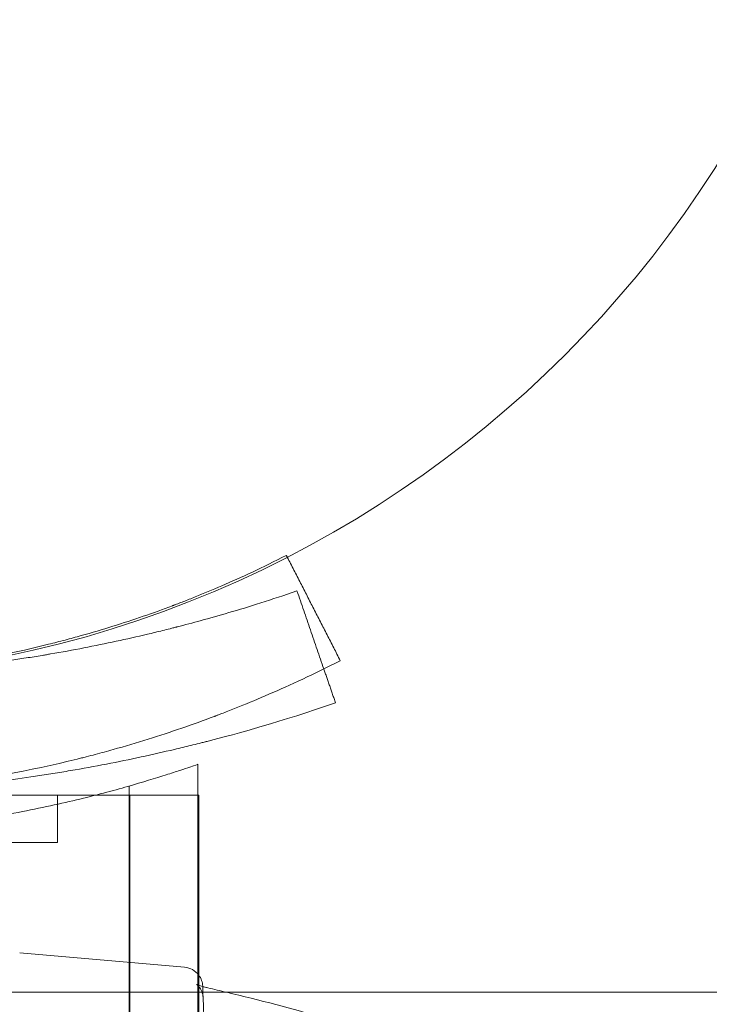
# Model space of a CAD drawing. Extents: x -531 to 374, y -323 to 156.
# Drawn here: x -104 to -103, y -128 to -127 of the extents above; entities that cross this region are included whole.
import ezdxf

# ---------------------------------------------------------------- set-up
doc = ezdxf.new("R2010")
doc.units = 0
doc.header["$MEASUREMENT"] = 0
doc.header["$PDMODE"] = 64
doc.styles.get("Standard").update_dxf_attribs({"font": 'Helvetica LT 57 Condensed_0.ttf'})
doc.dimstyles.new('FEET-METERS', dxfattribs={"dimtxt": 12, "dimasz": 7, "dimexe": 3, "dimexo": 3, "dimgap": 3, "dimtad": 0, "dimdec": 1, "dimzin": 3, "dimdsep": 46, "dimlunit": 4, "dimtxsty": 'Standard', "dimcen": 0.09, "dimadec": 0, "dimazin": 0, "dimtfac": 2, "dimtdec": 1, "dimtofl": 0, "dimtmove": 0, "dimatfit": 3, "dimfxl": 1, "dimfrac": 2, "dimtolj": 1, "dimtzin": 3, "dimarcsym": 0})

# ---------------------------------------------------------------- blocks, each defined once
blk = doc.blocks.new('*D178')
at = {"color": 0, "lineweight": -2, "transparency": 16777216}
for p, q in [((-335.3985, -47.5685), (-335.3985, 132.9706)), ((374.4656, -125.9361), (374.4656, 132.9706)), ((-328.3985, 129.9706), (-34.577, 129.9706)), ((367.4656, 129.9706), (67.423, 129.9706))]:
    blk.add_line(p, q, dxfattribs=at)
at = {"color": 0, "lineweight": 0, "transparency": 16777216}
for points in [[(-328.3985, 131.1373), (-328.3985, 128.8039), (-335.3985, 129.9706)], [(367.4656, 131.1373), (367.4656, 128.8039), (374.4656, 129.9706)]]:
    blk.add_solid(points, dxfattribs=at)
at = {"layer": 'DEFPOINTS', "color": 0, "lineweight": 0, "transparency": 16777216}
for p in [(-335.3985, 129.9706), (-335.3985, -50.5685), (374.4656, -128.9361)]:
    blk.add_point(p, dxfattribs=at)
at = {"color": 0, "lineweight": 0, "transparency": 16777216, "insert": (16.423, 129.9706), "char_height": 12, "attachment_point": 5}
blk.add_mtext('\\A1;59\'-2" [18.0M]', dxfattribs=at)
blk = doc.blocks.new('*D179')
at = {"color": 0, "lineweight": -2, "transparency": 16777216}
for p, q in [((256.8431, 90.6029), (-430.9901, 90.6029)), ((-427.9901, 83.6029), (-427.9901, -93.7412)), ((-427.9901, -316.3171), (-427.9901, -195.758)), ((-252.3651, -323.3171), (-430.9901, -323.3171))]:
    blk.add_line(p, q, dxfattribs=at)
at = {"color": 0, "lineweight": 0, "transparency": 16777216}
for points in [[(-429.1567, 83.6029), (-426.8234, 83.6029), (-427.9901, 90.6029)], [(-429.1567, -316.3171), (-426.8234, -316.3171), (-427.9901, -323.3171)]]:
    blk.add_solid(points, dxfattribs=at)
at = {"layer": 'DEFPOINTS', "color": 0, "lineweight": 0, "transparency": 16777216}
for p in [(259.8431, 90.6029), (-427.9901, -323.3171), (-249.3651, -323.3171)]:
    blk.add_point(p, dxfattribs=at)
at = {"color": 0, "lineweight": 0, "transparency": 16777216, "insert": (-427.9901, -144.7496), "char_height": 12, "attachment_point": 5, "rotation": 90}
blk.add_mtext('\\A1;34\'-6" [10.5M]', dxfattribs=at)
blk = doc.blocks.new('new block')
at = {"color": 0, "linetype": 'Continuous', "lineweight": 0}
for p, q in [((-103.4236, -128.0158), (-103.4236, -128.377)), ((-103.5326, -128.0503), (-103.5326, -160.2037)), ((-104.5161, -128.0645), (-103.6461, -128.0645)), ((-103.6461, -128.0791), (-103.6461, -128.0645)), ((-103.5313, -129.4395), (-103.5313, -128.0645)), ((-103.4223, -128.377), (-103.4223, -128.0645)), ((-103.6461, -128.1395), (-103.6461, -128.0791)), ((-104.5161, -128.1395), (-103.6461, -128.1395)), ((-103.4447, -128.3373), (-103.7059, -128.3145)), ((-100.6629, -128.377), (-104.1443, -128.377)), ((-103.4236, -128.377), (-103.4236, -159.877)), ((-103.4223, -129.4395), (-103.4223, -128.377)), ((-103.4155, -128.3853), (-103.3983, -128.8781))]:
    blk.add_line(p, q, dxfattribs=at)
blk.add_circle((-104.08, -126.13), 1.75, dxfattribs=at)
blk.add_circle((-104.08, -126.13), 1.75, dxfattribs=at)
for start, end in [(36.5083, 85), (2, 36.5083)]:
    blk.add_arc((-103.4474, -128.3685), 0.0313, start, end, dxfattribs=at)
for points, knots in [([(-103.2836, -127.6847), (-103.3213, -127.704), (-103.3554, -127.7198), (-103.4007, -127.7394), (-103.4148, -127.7452), (-103.4344, -127.7531), (-103.4406, -127.7556), (-103.4496, -127.7591), (-103.4526, -127.7602), (-103.4569, -127.7619), (-103.4583, -127.7624), (-103.4604, -127.7632), (-103.4611, -127.7635), (-103.4621, -127.7639), (-103.4625, -127.764), (-103.4632, -127.7643), (-103.4634, -127.7643), (-103.4942, -127.776), (-103.5258, -127.7869), (-103.5749, -127.8022), (-103.5915, -127.8072), (-103.6169, -127.8143), (-103.6255, -127.8167), (-103.6384, -127.8201), (-103.6427, -127.8212), (-103.6514, -127.8234), (-103.6559, -127.8246), (-103.796, -127.8593), (-103.9375, -127.877), (-104.1529, -127.877), (-104.2242, -127.8726), (-104.3297, -127.8596), (-104.3646, -127.8542), (-104.4165, -127.8446), (-104.4338, -127.8412), (-104.4595, -127.8356), (-104.468, -127.8337), (-104.4808, -127.8307), (-104.4851, -127.8297), (-104.4936, -127.8277), (-104.4977, -127.8267), (-104.5372, -127.8169), (-104.5712, -127.8073), (-104.6203, -127.792), (-104.6363, -127.7867), (-104.6599, -127.7785), (-104.6677, -127.7758), (-104.6793, -127.7716), (-104.6832, -127.7702), (-104.6889, -127.7681), (-104.6908, -127.7674), (-104.6937, -127.7663), (-104.6946, -127.7659), (-104.696, -127.7654), (-104.6965, -127.7652), (-104.6974, -127.7649), (-104.698, -127.7646), (-104.7421, -127.748), (-104.8031, -127.7234), (-104.8787, -127.6847)], [0, 0, 0, 0, 0.0625, 0.0625, 0.09375, 0.09375, 0.109375, 0.109375, 0.117188, 0.117188, 0.121094, 0.121094, 0.123047, 0.123047, 0.124023, 0.124023, 0.125, 0.125, 0.1875, 0.1875, 0.21875, 0.21875, 0.234375, 0.234375, 0.242188, 0.242188, 0.25, 0.25, 0.5, 0.5, 0.625, 0.625, 0.6875, 0.6875, 0.71875, 0.71875, 0.734375, 0.734375, 0.742188, 0.742188, 0.75, 0.75, 0.8125, 0.8125, 0.84375, 0.84375, 0.859375, 0.859375, 0.867188, 0.867188, 0.871094, 0.871094, 0.873047, 0.873047, 0.874023, 0.874023, 0.875, 0.875, 1, 1, 1, 1]), ([(-104.8928, -127.7411), (-104.8534, -127.7546), (-104.8179, -127.7658), (-104.7704, -127.7797), (-104.7556, -127.7839), (-104.735, -127.7896), (-104.725, -127.7923), (-104.7141, -127.7952), (-104.7087, -127.7966), (-104.7061, -127.7972), (-104.7048, -127.7976), (-104.7043, -127.7977), (-104.7039, -127.7978), (-104.7038, -127.7978), (-104.6717, -127.8061), (-104.639, -127.8139), (-104.5887, -127.8247), (-104.5633, -127.8299), (-104.533, -127.8356), (-104.5177, -127.8383), (-104.5112, -127.8395), (-104.5068, -127.8402), (-104.5045, -127.8406), (-104.3647, -127.8646), (-104.2231, -127.877), (-104.0081, -127.877), (-103.9369, -127.8739), (-103.8311, -127.8648), (-103.796, -127.8611), (-103.7437, -127.8544), (-103.7176, -127.8507), (-103.6873, -127.846), (-103.6722, -127.8436), (-103.6658, -127.8425), (-103.6614, -127.8417), (-103.6594, -127.8414), (-103.6214, -127.8349), (-103.5868, -127.8281), (-103.5365, -127.8173), (-103.5117, -127.8117), (-103.4836, -127.8049), (-103.4697, -127.8014), (-103.4629, -127.7997), (-103.4594, -127.7988), (-103.4577, -127.7984), (-103.457, -127.7982), (-103.4565, -127.798), (-103.4562, -127.798), (-103.4334, -127.7921), (-103.4063, -127.7848), (-103.343, -127.7662), (-103.307, -127.7549), (-103.2667, -127.7411)], [0, 0, 0, 0, 0.0625, 0.0625, 0.09375, 0.09375, 0.109375, 0.117187, 0.121094, 0.123047, 0.124023, 0.124512, 0.124512, 0.125, 0.125, 0.1875, 0.1875, 0.21875, 0.234375, 0.242187, 0.246094, 0.246094, 0.25, 0.25, 0.5, 0.5, 0.625, 0.625, 0.6875, 0.6875, 0.71875, 0.734375, 0.742187, 0.746094, 0.746094, 0.75, 0.75, 0.8125, 0.8125, 0.84375, 0.859375, 0.867187, 0.871094, 0.873047, 0.874023, 0.874512, 0.874512, 0.875, 0.875, 0.9375, 0.9375, 1, 1, 1, 1]), ([(-103.1981, -127.8516), (-103.2398, -127.8729), (-103.2777, -127.8904), (-103.3278, -127.9121), (-103.3434, -127.9186), (-103.3651, -127.9273), (-103.372, -127.9301), (-103.382, -127.9339), (-103.3869, -127.9358), (-103.3924, -127.9379), (-103.3951, -127.9389), (-103.3964, -127.9395), (-103.397, -127.9397), (-103.3973, -127.9398), (-103.3975, -127.9399), (-103.4314, -127.9526), (-103.4663, -127.9647), (-103.5206, -127.9817), (-103.5391, -127.9872), (-103.5672, -127.9951), (-103.5814, -127.999), (-103.5982, -128.0033), (-103.6054, -128.0052), (-103.6102, -128.0064), (-103.6127, -128.007), (-103.7654, -128.0449), (-103.9222, -128.0645), (-104.1606, -128.0645), (-104.2396, -128.0596), (-104.3564, -128.0452), (-104.395, -128.0393), (-104.4525, -128.0287), (-104.4811, -128.0229), (-104.5142, -128.0155), (-104.5307, -128.0116), (-104.539, -128.0096), (-104.5425, -128.0088), (-104.5448, -128.0082), (-104.546, -128.0079), (-104.5861, -127.998), (-104.6237, -127.9874), (-104.678, -127.9703), (-104.6958, -127.9645), (-104.722, -127.9555), (-104.7349, -127.9509), (-104.7498, -127.9455), (-104.7572, -127.9427), (-104.7609, -127.9413), (-104.7627, -127.9407), (-104.7635, -127.9404), (-104.764, -127.9402), (-104.7643, -127.94), (-104.7887, -127.9308), (-104.8177, -127.9194), (-104.8845, -127.8905), (-104.9223, -127.873), (-104.9641, -127.8516)], [0, 0, 0, 0, 0.0625, 0.0625, 0.09375, 0.09375, 0.109375, 0.109375, 0.117187, 0.121094, 0.123047, 0.124023, 0.124512, 0.124512, 0.125, 0.125, 0.1875, 0.1875, 0.21875, 0.21875, 0.234375, 0.242187, 0.246094, 0.246094, 0.25, 0.25, 0.5, 0.5, 0.625, 0.625, 0.6875, 0.6875, 0.71875, 0.734375, 0.742187, 0.746094, 0.748047, 0.748047, 0.75, 0.75, 0.8125, 0.8125, 0.84375, 0.84375, 0.859375, 0.867187, 0.871094, 0.873047, 0.874023, 0.874512, 0.874512, 0.875, 0.875, 0.9375, 0.9375, 1, 1, 1, 1]), ([(-103.8936, -128.058), (-103.8792, -128.057), (-103.8647, -128.0559), (-103.8124, -128.0514), (-103.7747, -128.0474), (-103.7185, -128.0402), (-103.6998, -128.0376), (-103.6718, -128.0334), (-103.6625, -128.0319), (-103.6486, -128.0297), (-103.644, -128.0289), (-103.6347, -128.0274), (-103.6302, -128.0266), (-103.587, -128.0192), (-103.5498, -128.012), (-103.4957, -128.0003), (-103.478, -127.9963), (-103.4519, -127.9901), (-103.4432, -127.988), (-103.4304, -127.9849), (-103.4261, -127.9838), (-103.4198, -127.9822), (-103.4176, -127.9816), (-103.4145, -127.9808), (-103.4134, -127.9806), (-103.4118, -127.9802), (-103.4113, -127.98), (-103.4103, -127.9798), (-103.4096, -127.9796), (-103.3607, -127.967), (-103.2923, -127.9482), (-103.2057, -127.9184)], [0.6012516, 0.6012516, 0.6012516, 0.6012516, 0.625, 0.625, 0.6875, 0.6875, 0.71875, 0.71875, 0.734375, 0.734375, 0.7421875, 0.7421875, 0.75, 0.75, 0.8125, 0.8125, 0.84375, 0.84375, 0.859375, 0.859375, 0.8671875, 0.8671875, 0.8710938, 0.8710938, 0.8730469, 0.8730469, 0.8740234, 0.8740234, 0.875, 0.875, 1, 1, 1, 1]), ([(-104.7386, -128.0158), (-104.7386, -128.0158), (-104.7376, -128.0162), (-104.7333, -128.0177), (-104.7301, -128.0188), (-104.7173, -128.0231), (-104.7047, -128.0274), (-104.68, -128.0353), (-104.6707, -128.0381), (-104.6502, -128.0443), (-104.6392, -128.0476), (-104.6035, -128.0577), (-104.5765, -128.0649), (-104.5309, -128.0758), (-104.5149, -128.0795), (-104.4819, -128.0865), (-104.4647, -128.0899), (-104.4293, -128.0965), (-104.4111, -128.0997), (-104.3733, -128.1056), (-104.3537, -128.1084), (-104.2937, -128.1161), (-104.2526, -128.1201), (-104.1893, -128.1242), (-104.1679, -128.1252), (-104.1246, -128.1266), (-104.1027, -128.127), (-104.0377, -128.127), (-103.9948, -128.1256), (-103.9311, -128.1215), (-103.9099, -128.1197), (-103.8685, -128.1158), (-103.8482, -128.1135), (-103.8086, -128.1084), (-103.7893, -128.1057), (-103.7515, -128.0997), (-103.7329, -128.0965), (-103.6792, -128.0865), (-103.6463, -128.0794), (-103.6011, -128.0686), (-103.5868, -128.065), (-103.5594, -128.0578), (-103.5466, -128.0543), (-103.5109, -128.0441), (-103.4907, -128.0379), (-103.4659, -128.03), (-103.4585, -128.0276), (-103.4459, -128.0234), (-103.4406, -128.0217), (-103.428, -128.0173), (-103.4236, -128.0158), (-103.4236, -128.0158)], [0.05258036, 0.05258036, 0.05258036, 0.05258036, 0.05422306, 0.05422306, 0.05586576, 0.05586576, 0.05915116, 0.05915116, 0.06079386, 0.06079386, 0.06243657, 0.06243657, 0.06572197, 0.06572197, 0.06736467, 0.06736467, 0.06900737, 0.06900737, 0.07065007, 0.07065007, 0.07229277, 0.07229277, 0.07557818, 0.07557818, 0.07722088, 0.07722088, 0.07886358, 0.07886358, 0.08214898, 0.08214898, 0.08379168, 0.08379168, 0.08543438, 0.08543438, 0.08707709, 0.08707709, 0.08871979, 0.08871979, 0.09200519, 0.09200519, 0.09364789, 0.09364789, 0.09529059, 0.09529059, 0.098576, 0.098576, 0.1002187, 0.1002187, 0.1018614, 0.1018614, 0.1051468, 0.1051468, 0.1051468, 0.1051468]), ([(-103.5851, -128.0645), (-103.5977, -128.0645), (-103.6107, -128.0645), (-103.6309, -128.0645), (-103.6384, -128.0645), (-103.6461, -128.0645)], [-0.53943968, -0.53943968, -0.53943968, -0.53943968, -0.4824173, -0.4824173, -0.4515297, -0.4515297, -0.4515297, -0.4515297]), ([(-103.4236, -128.0645), (-103.4256, -128.0645), (-103.4295, -128.0645), (-103.445, -128.0645), (-103.4594, -128.0645), (-103.4926, -128.0645), (-103.5137, -128.0645), (-103.5532, -128.0645), (-103.5688, -128.0645), (-103.5851, -128.0645)], [-0.9793964, -0.9793964, -0.9793964, -0.9793964, -0.8848687, -0.8848687, -0.7435977, -0.7435977, -0.6130075, -0.6130075, -0.5394397, -0.5394397, -0.5394397, -0.5394397]), ([(-103.4155, -128.3853), (-103.4156, -128.382), (-103.4163, -128.3786), (-103.4181, -128.3743), (-103.4187, -128.373), (-103.4201, -128.3707), (-103.4208, -128.3696), (-103.4221, -128.368), (-103.4227, -128.3674), (-103.4242, -128.3659), (-103.425, -128.3652), (-103.4259, -128.3646), (-103.4261, -128.3645), (-103.4261, -128.3645), (-103.4261, -128.3645), (-103.4261, -128.3645), (-103.4258, -128.3646), (-103.4247, -128.3651), (-103.4236, -128.3656), (-103.4207, -128.3667), (-103.4187, -128.3673), (-103.4163, -128.368), (-103.4162, -128.368), (-103.4161, -128.3681)], [0, 0, 0, 0, 0.01066485, 0.01066485, 0.01576184, 0.01576184, 0.02039116, 0.02039116, 0.02427411, 0.02427411, 0.03083471, 0.03083471, 0.03648807, 0.03648807, 0.03655857, 0.03655857, 0.04306115, 0.04306115, 0.05145147, 0.05145147, 0.06181837, 0.06181837, 0.06228674, 0.06228674, 0.06228674, 0.06228674]), ([(-103.4155, -128.3853), (-103.4156, -128.382), (-103.4163, -128.3786), (-103.4181, -128.3743), (-103.4187, -128.373), (-103.4201, -128.3707), (-103.4208, -128.3696), (-103.4221, -128.368), (-103.4227, -128.3674), (-103.4242, -128.3659), (-103.425, -128.3652), (-103.4259, -128.3646), (-103.4261, -128.3645), (-103.4261, -128.3645), (-103.4261, -128.3645), (-103.4261, -128.3645), (-103.4258, -128.3646), (-103.4247, -128.3651), (-103.4236, -128.3656), (-103.4207, -128.3667), (-103.4187, -128.3673), (-103.4163, -128.368), (-103.4162, -128.368), (-103.4161, -128.3681)], [0, 0, 0, 0, 0.0106667, 0.0106667, 0.01576449, 0.01576449, 0.02039497, 0.02039497, 0.02427931, 0.02427931, 0.03084207, 0.03084207, 0.03648662, 0.03648662, 0.03656554, 0.03656554, 0.04306389, 0.04306389, 0.05144676, 0.05144676, 0.06183392, 0.06183392, 0.06228745, 0.06228745, 0.06228745, 0.06228745]), ([(-103.4155, -128.3853), (-103.4156, -128.382), (-103.4163, -128.3786), (-103.4181, -128.3743), (-103.4187, -128.373), (-103.4201, -128.3707), (-103.4208, -128.3696), (-103.4221, -128.368), (-103.4227, -128.3674), (-103.4242, -128.3659), (-103.425, -128.3652), (-103.4259, -128.3646), (-103.4261, -128.3645), (-103.4261, -128.3645), (-103.4261, -128.3645), (-103.4261, -128.3645), (-103.4258, -128.3646), (-103.4247, -128.3651), (-103.4236, -128.3656), (-103.4223, -128.3661), (-103.4223, -128.3661), (-103.4223, -128.3661)], [0, 0, 0, 0, 0.01066485, 0.01066485, 0.01576184, 0.01576184, 0.02039116, 0.02039116, 0.02427411, 0.02427411, 0.03083471, 0.03083471, 0.03648807, 0.03648807, 0.03655857, 0.03655857, 0.04306115, 0.04306115, 0.05145147, 0.05145147, 0.0516246, 0.0516246, 0.0516246, 0.0516246]), ([(-103.4155, -128.3853), (-103.4156, -128.382), (-103.4163, -128.3786), (-103.4181, -128.3743), (-103.4187, -128.373), (-103.4201, -128.3707), (-103.4208, -128.3696), (-103.4221, -128.368), (-103.4227, -128.3674), (-103.4242, -128.3659), (-103.425, -128.3652), (-103.4259, -128.3646), (-103.4261, -128.3645), (-103.4261, -128.3645), (-103.4261, -128.3645), (-103.4261, -128.3645), (-103.4258, -128.3646), (-103.4247, -128.3651), (-103.4236, -128.3656), (-103.4207, -128.3667), (-103.4187, -128.3673), (-103.4163, -128.368), (-103.4162, -128.368), (-103.4161, -128.3681)], [0, 0, 0, 0, 0.0106667, 0.0106667, 0.01576449, 0.01576449, 0.02039497, 0.02039497, 0.02427931, 0.02427931, 0.03084207, 0.03084207, 0.03648662, 0.03648662, 0.03656554, 0.03656554, 0.04306389, 0.04306389, 0.05144676, 0.05144676, 0.06183392, 0.06183392, 0.06228745, 0.06228745, 0.06228745, 0.06228745]), ([(-103.4223, -128.3661), (-103.4207, -128.3667), (-103.4187, -128.3673), (-103.414, -128.3687), (-103.4112, -128.3694), (-103.4081, -128.3701)], [0.0516246, 0.0516246, 0.0516246, 0.0516246, 0.06181837, 0.06181837, 0.07298713, 0.07298713, 0.07298713, 0.07298713])]:
    blk.add_open_spline(points, degree=3, knots=knots, dxfattribs=at)
for points, degree in [([(-103.2821, -127.6875), (-103.2836, -127.6847)], 1), ([(-103.1981, -127.8516), (-103.2821, -127.6875)], 1), ([(-103.2242, -127.8647), (-103.2667, -127.7411)], 1), ([(-103.2057, -127.9184), (-103.2242, -127.8647)], 1), ([(-103.4223, -128.0645), (-103.4223, -128.0645), (-103.4227, -128.0645), (-103.4236, -128.0645)], 3), ([(-103.4161, -128.3681), (-103.4137, -128.3688), (-103.411, -128.3695), (-103.4081, -128.3701)], 3), ([(-103.4161, -128.3681), (-103.4137, -128.3688), (-103.411, -128.3695), (-103.4081, -128.3701)], 3), ([(-103.4161, -128.3681), (-103.4137, -128.3688), (-103.411, -128.3695), (-103.4081, -128.3701)], 3), ([(-103.4081, -128.3701), (-103.3982, -128.3723), (-103.3883, -128.3746), (-103.3784, -128.377)], 3), ([(-103.3784, -128.377), (-103.2738, -128.4017), (-103.17, -128.4319), (-103.0679, -128.4686)], 3)]:
    blk.add_open_spline(points, degree=degree, dxfattribs=at)
for points, weights in [([(-103.4161, -128.3674), (-103.4161, -128.3674), (-103.4161, -128.3676), (-103.4161, -128.3681)], [1, 0.999452684398, 0.999012472868, 0.99867936541]), ([(-103.4161, -128.3681), (-103.4161, -128.3684), (-103.4161, -128.3688), (-103.4161, -128.3694)], [0.99867936541, 0.998441528496, 0.998258291979, 0.998129655856]), ([(-103.4161, -128.3694), (-103.4161, -128.3694), (-103.4161, -128.3694), (-103.4161, -128.3694)], [0.998129655856, 0.998129552817, 0.998129449813, 0.998129346844]), ([(-103.4161, -128.3694), (-103.416, -128.3721), (-103.4158, -128.3774), (-103.4155, -128.3853)], [0.998129346844, 0.997518004714, 0.998141555766, 1])]:
    blk.add_rational_spline(points, weights, degree=3, dxfattribs=at)
blk = doc.blocks.new('B311286r0')
at = {"lineweight": 0}
blk.add_blockref('new block', (439.7194, 361.1972), dxfattribs=at)

msp = doc.modelspace()

# ---------------------------------------------------------------- block references
at = {"lineweight": 0}
msp.add_blockref('B311286r0', (-439.7194, -361.1972), dxfattribs=at)

# ---------------------------------------------------------------- dimensions: what is measured, and where the dimension line sits
dim = msp.add_linear_dim(base=(-335.3985, 129.9706), p1=(374.4656, -128.9361), p2=(-335.3985, -50.5685), dimstyle='FEET-METERS', dxfattribs=at)
dim.commit()
dim.dimension.update_dxf_attribs({"geometry": '*D178', "text_midpoint": (16.423, 129.9706), "dimtype": 160})
dim = msp.add_linear_dim(base=(-427.9901, -323.3171), p1=(259.8431, 90.6029), p2=(-249.3651, -323.3171), angle=90, dimstyle='FEET-METERS', dxfattribs=at)
dim.commit()
dim.dimension.update_dxf_attribs({"geometry": '*D179', "text_midpoint": (-427.9901, -144.7496), "dimtype": 160})

doc.saveas('drawing.dxf')
